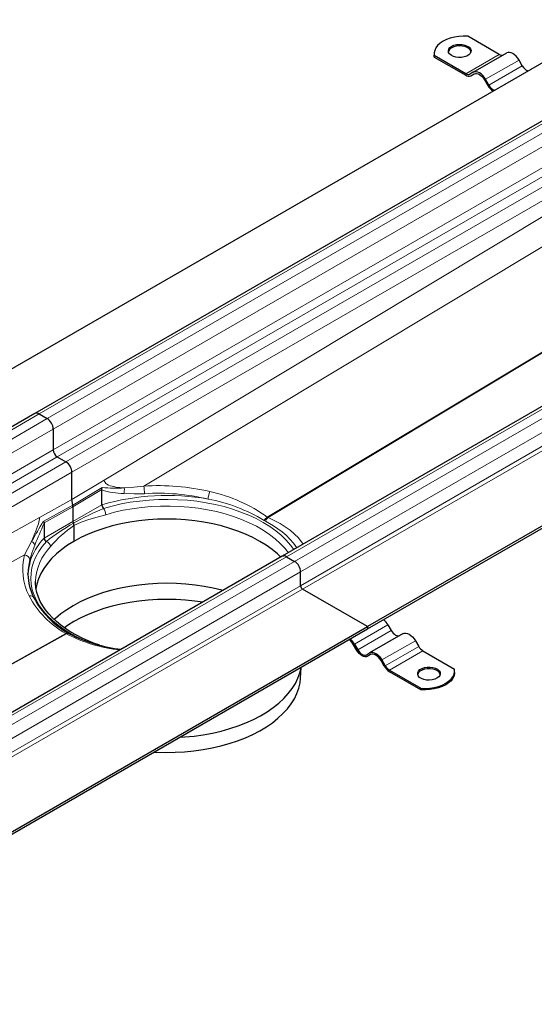
# Model space of a CAD drawing. Units: millimetres. Extents: x 0 to 420, y 0 to 297.
# Drawn here: x 333 to 367, y 94 to 159 of the extents above; entities that cross this region are included whole.
import ezdxf

# ---------------------------------------------------------------- set-up
doc = ezdxf.new("R2010")
doc.units = ezdxf.units.MM

msp = doc.modelspace()

# ---------------------------------------------------------------- linework, layer by layer
at = {"color": 7, "linetype": 'Continuous', "lineweight": 25}
for p, q in [((371.9894, 159.116), (328.9885, 134.2921)), ((376.5254, 157.8939), (333.5244, 133.07)), ((364.2112, 156.8197), (362.1352, 158.0182)), ((362.5015, 155.6426), (364.7112, 156.9182)), ((359.9131, 156.8707), (359.9131, 156.7687)), ((359.9255, 156.6405), (359.9131, 156.7687)), ((359.9255, 156.6405), (359.9255, 156.7425)), ((362.0015, 155.5441), (359.9255, 156.7425)), ((359.9255, 156.6405), (362.0015, 155.442)), ((365.7425, 156.0703), (365.5237, 156.4491)), ((362.5015, 155.6426), (362.2828, 155.5162)), ((362.3453, 155.408), (362.5676, 155.5363)), ((362.3453, 155.408), (362.564, 155.5343)), ((363.2515, 155.1374), (363.4703, 154.7585)), ((363.5328, 154.7946), (363.314, 155.1735)), ((392.8772, 148.4542), (349.8763, 123.6303)), ((398.5059, 143.8083), (355.505, 118.9844)), ((355.505, 118.8313), (398.5059, 143.6552)), ((333.5244, 133.07), (290.5235, 108.2461)), ((333.8056, 133.0422), (334.336, 132.736)), ((334.7337, 132.0471), (334.7337, 130.6692)), ((334.9989, 130.2099), (335.5734, 129.8783)), ((335.9712, 127.3904), (335.9712, 129.1893)), ((337.9479, 128.0216), (337.9525, 128.0589)), ((337.9479, 127.0388), (337.9479, 128.0216)), ((337.9525, 128.0589), (337.9703, 128.1902)), ((336.0222, 127.0193), (335.9712, 127.3904)), ((336.0375, 126.9079), (336.0375, 125.9359)), ((334.074, 125.9409), (334.1224, 125.8479)), ((334.127, 125.8158), (334.1224, 125.8479)), ((334.127, 125.8158), (334.127, 124.833)), ((336.1037, 125.6597), (336.1037, 124.6218)), ((349.8763, 123.6303), (306.8753, 98.8064)), ((350.1575, 123.6025), (350.6878, 123.2963)), ((333.0641, 122.4419), (333.0601, 122.4915)), ((351.0856, 121.6888), (351.0856, 122.6074)), ((333.5592, 121.9431), (333.5595, 121.9817)), ((355.505, 118.9844), (351.2182, 121.4592)), ((312.5041, 94.1605), (355.505, 118.9844)), ((312.5041, 94.0074), (355.505, 118.8313)), ((335.7957, 118.5125), (335.7161, 118.5587)), ((355.505, 118.9844), (355.505, 118.8313)), ((357.8606, 118.5218), (355.6509, 117.2462)), ((356.8606, 119.0991), (357.0794, 118.7202)), ((358.6731, 118.0528), (358.8919, 117.6739)), ((354.8071, 117.4085), (354.5884, 117.7874)), ((354.6509, 117.8235), (354.8696, 117.4446)), ((355.4321, 117.1198), (355.6509, 117.2462)), ((359.1731, 117.377), (361.2491, 116.1785)), ((355.7169, 117.1399), (355.4946, 117.0116)), ((355.7134, 117.1379), (355.4946, 117.0116)), ((356.6196, 116.3621), (356.4009, 116.741)), ((356.4634, 116.7771), (356.6821, 116.3982)), ((351.0838, 115.5695), (351.1336, 116.3077)), ((356.9634, 116.1013), (359.0394, 114.9029)), ((359.0394, 114.8008), (356.9634, 115.9993)), ((361.2615, 115.9483), (361.2615, 116.0503)), ((359.0394, 114.9029), (359.0394, 114.8008))]:
    msp.add_line(p, q, dxfattribs=at)
at = {"color": 8, "linetype": 'Continuous', "lineweight": 18}
for p, q in [((333.8056, 133.0422), (376.8066, 157.8661)), ((377.3369, 157.5599), (334.336, 132.736)), ((334.7337, 132.0471), (377.7347, 156.871)), ((362.0015, 155.5441), (364.2112, 156.8197)), ((363.314, 155.1735), (365.5237, 156.4491)), ((363.5328, 154.7946), (365.7425, 156.0703)), ((334.7337, 130.6692), (377.7347, 155.4931)), ((334.9989, 130.2099), (377.9998, 155.0338)), ((378.5743, 154.7022), (335.5734, 129.8783)), ((335.9712, 129.1893), (378.9721, 154.0132)), ((378.9721, 153.235), (338.1072, 128.6742)), ((340.7173, 128.2754), (379.7789, 151.7524)), ((385.2246, 148.0586), (348.8849, 126.2176)), ((348.9312, 126.1909), (385.2708, 148.0319)), ((350.1575, 123.6025), (393.1584, 148.4264)), ((393.6888, 148.1202), (350.6878, 123.2963)), ((351.0856, 122.6074), (394.0865, 147.4313)), ((351.0856, 121.6888), (394.0865, 146.5127)), ((394.2191, 146.2831), (351.2182, 121.4592)), ((290.8047, 108.2183), (333.8056, 133.0422)), ((334.336, 132.736), (291.335, 107.9121)), ((291.7328, 107.2232), (334.7337, 132.0471)), ((291.8978, 105.9405), (334.7337, 130.6692)), ((292.4282, 105.6344), (334.9989, 130.2099)), ((335.5734, 129.8783), (293.0027, 105.3027)), ((293.7982, 104.8434), (335.9712, 129.1893)), ((338.1072, 128.6742), (335.9712, 127.3904)), ((336.0222, 127.0193), (337.9703, 128.1902)), ((336.0375, 126.9079), (337.9525, 128.0589)), ((335.9712, 127.3904), (333.8352, 126.208)), ((334.074, 125.9409), (336.0222, 127.0193)), ((337.9479, 127.0388), (336.0375, 125.9359)), ((334.1224, 125.8479), (336.0375, 126.9079)), ((333.8352, 126.208), (294.5038, 104.4361)), ((334.127, 124.833), (336.0375, 125.9359)), ((348.7563, 125.9584), (348.6667, 126.0101)), ((296.2098, 103.4512), (332.8388, 123.7272)), ((307.1566, 98.7786), (350.1575, 123.6025)), ((350.6878, 123.2963), (307.6869, 98.4724)), ((308.0846, 97.7835), (351.0856, 122.6074)), ((308.0846, 96.8649), (351.0856, 121.6888)), ((351.2182, 121.4592), (308.2172, 96.6352)), ((335.5623, 118.5266), (302.142, 100.0267)), ((302.1882, 100), (335.6085, 118.4999)), ((356.8606, 119.0991), (354.6509, 117.8235)), ((354.8696, 117.4446), (357.0794, 118.7202)), ((358.6731, 118.0528), (356.4634, 116.7771)), ((356.6821, 116.3982), (358.8919, 117.6739)), ((359.1731, 117.377), (356.9634, 116.1013))]:
    msp.add_line(p, q, dxfattribs=at)
at = {"color": 7, "linetype": 'Continuous', "lineweight": 25, "flags": 128}
for points in [[(362.1352, 158.0182), (361.8368, 158.0245), (361.5401, 158.005), (361.2517, 157.9603), (360.9781, 157.8913), (360.7253, 157.7996), (360.4989, 157.6871), (360.3041, 157.5565), (360.1452, 157.4105), (360.0257, 157.2526), (359.9482, 157.0861), (359.9146, 156.9148), (359.9255, 156.7425)], [(361.0735, 157.3555), (361.222, 157.422), (361.3945, 157.4651), (361.5802, 157.4821), (361.7674, 157.4719), (361.9443, 157.4351), (362.0998, 157.3741), (362.2241, 157.2927), (362.3094, 157.196), (362.3505, 157.0901), (362.3445, 156.9816), (362.2921, 156.8774), (362.1964, 156.7839), (362.0635, 156.7072), (361.9016, 156.652), (361.7211, 156.6217), (361.5332, 156.6183), (361.3497, 156.6419), (361.1822, 156.6912), (361.0412, 156.763), (360.9355, 156.8528), (360.8718, 156.9549), (360.8542, 157.0629), (360.8836, 157.1701), (360.9582, 157.2697), (361.0735, 157.3555)], [(362.3486, 156.9983), (362.3094, 157.0939), (362.2241, 157.1906), (362.0998, 157.272), (361.9443, 157.333), (361.7674, 157.3698), (361.5802, 157.38), (361.3945, 157.363), (361.222, 157.3199), (361.0735, 157.2534)], [(365.5237, 156.4491), (365.4367, 156.5819), (365.3374, 156.7006), (365.2296, 156.8005), (365.1175, 156.878), (365.0054, 156.9299), (364.8976, 156.9544), (364.7983, 156.9504), (364.7112, 156.9182)], [(363.314, 155.1735), (363.227, 155.3063), (363.1276, 155.4249), (363.0199, 155.5249), (362.9078, 155.6023), (362.7957, 155.6543), (362.6879, 155.6788), (362.5886, 155.6748), (362.5015, 155.6426)], [(362.564, 155.5343), (362.6377, 155.5616), (362.7217, 155.5649), (362.8129, 155.5442), (362.9078, 155.5003), (363.0026, 155.4347), (363.0938, 155.3502), (363.1779, 155.2498), (363.2515, 155.1374)], [(349.7792, 123.5743), (349.5551, 123.787), (349.2014, 124.081), (348.8123, 124.3598), (348.3897, 124.6218), (347.9358, 124.8658), (347.453, 125.0904), (346.9436, 125.2946), (346.4102, 125.4773), (345.8557, 125.6375), (345.2827, 125.7745), (344.6943, 125.8876), (344.0934, 125.9761), (343.4831, 126.0397), (342.8665, 126.078), (342.2467, 126.0907), (341.627, 126.078), (341.0104, 126.0397), (340.4001, 125.9761), (339.7992, 125.8876), (339.2108, 125.7745), (338.6378, 125.6375), (338.0833, 125.4773), (337.5499, 125.2946), (337.0405, 125.0904), (336.5576, 124.8658), (336.1037, 124.6218)], [(336.1037, 124.6218), (335.6812, 124.3598), (335.292, 124.081), (334.9383, 123.787), (334.6219, 123.4791), (334.3443, 123.1589), (334.107, 122.8282), (333.9111, 122.4885), (333.7578, 122.1416), (333.6477, 121.7893), (333.5911, 121.5047)], [(337.8121, 117.7528), (337.4637, 117.875), (337.0457, 118.0414), (336.6438, 118.2222), (336.2603, 118.4166), (335.897, 118.6239), (335.5556, 118.8431), (335.2374, 119.0733), (334.9439, 119.3139), (334.676, 119.5638), (334.4346, 119.8224), (334.2207, 120.0891), (334.0348, 120.3634), (333.8777, 120.6451), (333.7504, 120.9343), (333.6539, 121.2313), (333.59, 121.5367), (333.5608, 121.8508), (333.5641, 121.9789)], [(345.9607, 121.3699), (345.8842, 121.3903), (345.3067, 121.5284), (344.7137, 121.6423), (344.108, 121.7316), (343.4929, 121.7956), (342.8714, 121.8342), (342.2467, 121.8471), (341.6221, 121.8342), (341.0006, 121.7956), (340.3855, 121.7316), (339.7798, 121.6423), (339.1867, 121.5284), (338.6093, 121.3903), (338.0503, 121.2288), (337.5127, 121.0447), (336.9993, 120.8389), (336.5126, 120.6124), (336.0551, 120.3666), (335.6292, 120.1025), (335.237, 119.8215), (334.8805, 119.5251), (334.7976, 119.4491)], [(344.6151, 120.5931), (344.0933, 120.6685), (343.4831, 120.732), (342.8665, 120.7703), (342.2467, 120.7831), (341.627, 120.7703), (341.0104, 120.732), (340.4001, 120.6685), (339.7993, 120.5799), (339.2108, 120.4669), (338.6379, 120.3299), (338.0834, 120.1696), (337.55, 119.987), (337.0407, 119.7828), (336.5578, 119.5582), (336.1039, 119.3142), (335.6813, 119.0522), (335.4691, 118.9052)], [(357.0794, 118.7202), (357.1396, 118.6283), (357.2084, 118.5462), (357.283, 118.4769), (357.3606, 118.4233), (357.4382, 118.3873), (357.5128, 118.3704), (357.5816, 118.3732), (357.6419, 118.3955)], [(357.8606, 118.5218), (357.9477, 118.5541), (358.047, 118.558), (358.1548, 118.5336), (358.2669, 118.4816), (358.3789, 118.4041), (358.4867, 118.3042), (358.586, 118.1855), (358.6731, 118.0528)], [(355.4946, 117.0116), (355.421, 116.9843), (355.3369, 116.9809), (355.2457, 117.0017), (355.1509, 117.0456), (355.0561, 117.1112), (354.9649, 117.1957), (354.8808, 117.2961), (354.8071, 117.4085)], [(354.8696, 117.4446), (354.9299, 117.3527), (354.9987, 117.2705), (355.0733, 117.2013), (355.1509, 117.1477), (355.2285, 117.1117), (355.3031, 117.0948), (355.3719, 117.0975), (355.4321, 117.1198)], [(355.6509, 117.2462), (355.738, 117.2784), (355.8373, 117.2824), (355.9451, 117.2579), (356.0571, 117.206), (356.1692, 117.1285), (356.277, 117.0285), (356.3763, 116.9099), (356.4634, 116.7771)], [(356.4009, 116.741), (356.3272, 116.8534), (356.2432, 116.9538), (356.152, 117.0384), (356.0571, 117.1039), (355.9623, 117.1479), (355.8711, 117.1686), (355.7871, 117.1652), (355.7134, 117.1379)], [(343.0946, 111.667), (343.423, 111.6886), (344.0433, 111.7493), (344.6546, 111.835), (345.2539, 111.9454), (345.8382, 112.0799), (346.4046, 112.2379), (346.9504, 112.4185), (347.4726, 112.6209), (347.9689, 112.8441), (348.4366, 113.087), (348.8735, 113.3482), (349.2774, 113.6267), (349.6463, 113.9208), (349.9783, 114.2293), (350.2717, 114.5505), (350.5252, 114.8829), (350.7375, 115.2247), (350.9074, 115.5744), (351.0343, 115.9301), (351.1173, 116.2901), (351.1188, 116.2992)], [(360.1012, 115.5656), (359.9526, 115.4991), (359.7801, 115.456), (359.5944, 115.439), (359.4072, 115.4492), (359.2304, 115.486), (359.0749, 115.547), (358.9505, 115.6284), (358.8652, 115.7251), (358.8242, 115.831), (358.8301, 115.9395), (358.8825, 116.0437), (358.9782, 116.1371), (359.1112, 116.2138), (359.273, 116.2691), (359.4535, 116.2994), (359.6414, 116.3028), (359.8249, 116.2791), (359.9924, 116.2298), (360.1334, 116.1581), (360.2391, 116.0683), (360.3028, 115.9662), (360.3205, 115.8581), (360.2911, 115.7509), (360.2164, 115.6513), (360.1012, 115.5656)], [(360.3156, 115.8207), (360.3028, 115.8641), (360.2391, 115.9662), (360.1334, 116.056), (359.9924, 116.1278), (359.8249, 116.177), (359.6414, 116.2007), (359.4535, 116.1973), (359.273, 116.167), (359.1112, 116.1118), (358.9782, 116.035), (358.8825, 115.9416), (358.8301, 115.8374), (358.8261, 115.8207)], [(359.0394, 114.9029), (359.3378, 114.8966), (359.6345, 114.916), (359.9229, 114.9607), (360.1966, 115.0297), (360.4494, 115.1215), (360.6757, 115.2339), (360.8705, 115.3646), (361.0294, 115.5105), (361.149, 115.6685), (361.2264, 115.835), (361.26, 116.0063), (361.2491, 116.1785)], [(361.2615, 115.9483), (361.26, 115.9042), (361.2264, 115.7329), (361.149, 115.5664), (361.0294, 115.4084), (360.8705, 115.2625), (360.6757, 115.1318), (360.4494, 115.0194), (360.1966, 114.9276), (359.9229, 114.8586), (359.6345, 114.8139), (359.3378, 114.7945), (359.0394, 114.8008)], [(341.3959, 110.6863), (341.5451, 110.6787), (342.1687, 110.6629), (342.7927, 110.6724), (343.414, 110.7073), (344.0294, 110.7675), (344.636, 110.8525), (345.2307, 110.962), (345.8105, 111.0955), (346.3726, 111.2523), (346.9141, 111.4315), (347.4323, 111.6324), (347.9247, 111.8539), (348.3889, 112.0948), (348.8224, 112.3541), (349.2232, 112.6304), (349.5892, 112.9223), (349.9186, 113.2284), (350.2098, 113.5471), (350.4614, 113.8769), (350.672, 114.2161), (350.8406, 114.5631), (350.9665, 114.916), (351.0489, 115.2732), (351.0838, 115.5695)]]:
    msp.add_lwpolyline(points, dxfattribs=at)
at = {"color": 8, "linetype": 'Continuous', "lineweight": 18, "flags": 128}
for points in [[(338.1072, 128.6742), (338.1211, 128.5874), (338.1378, 128.5481), (338.161, 128.5108), (338.214, 128.4532), (338.286, 128.3997), (338.3883, 128.3459), (338.5047, 128.3011), (338.6327, 128.2638), (338.741, 128.2385), (338.8665, 128.2144), (339.0095, 128.1922), (339.138, 128.1762), (339.2489, 128.165), (339.4252, 128.1513)], [(339.4252, 128.1513), (340.0623, 128.1976), (340.7173, 128.2754)], [(340.7603, 127.7733), (340.0892, 127.7536), (339.3992, 127.7778)], [(350.6412, 124.0719), (350.4167, 124.3776), (350.1305, 124.7045), (349.805, 125.0189), (349.442, 125.3193), (349.0432, 125.6042), (348.6107, 125.8721), (348.1465, 126.1218), (347.653, 126.352), (347.1327, 126.5616), (346.588, 126.7495), (346.0218, 126.9147), (345.4369, 127.0565), (344.836, 127.1742), (344.2223, 127.2672), (343.5988, 127.3349), (342.9686, 127.3771), (342.3348, 127.3936), (341.7005, 127.3843), (341.069, 127.3492), (340.4433, 127.2885), (339.8265, 127.2025), (339.2218, 127.0916), (338.6322, 126.9565), (338.0605, 126.7976)], [(338.2058, 126.3828), (337.6372, 126.2202), (337.0962, 126.066), (336.5845, 125.89), (336.1037, 125.6597)], [(338.2058, 126.3828), (338.7737, 126.5401), (339.3599, 126.6733), (339.9612, 126.7816), (340.5745, 126.8645), (341.1967, 126.9215), (341.8243, 126.9524), (342.4542, 126.9569), (343.083, 126.935), (343.7074, 126.8869), (344.3241, 126.8128), (344.9299, 126.7131), (345.5216, 126.5883), (346.096, 126.4391), (346.6502, 126.2663), (347.1813, 126.0707), (347.6864, 125.8535), (348.163, 125.6156), (348.6084, 125.3585), (349.0204, 125.0834), (349.3967, 124.7918), (349.7355, 124.4852), (350.0349, 124.1653), (350.2745, 123.8602)], [(333.3064, 124.619), (333.364, 124.7678), (333.4023, 124.8651), (333.4485, 124.9818), (333.5024, 125.1177), (333.5519, 125.2428), (333.5964, 125.3564), (333.6755, 125.5651), (333.7495, 125.7809), (333.7834, 125.8954), (333.8089, 125.9984), (333.8283, 126.1092), (333.8352, 126.208)], [(348.7563, 125.9584), (349.0278, 125.81), (349.3039, 125.6433), (349.5814, 125.4574), (349.8565, 125.2512), (350.125, 125.024), (350.626, 124.5011), (350.8407, 124.1871)], [(351.2575, 124.4277), (350.9461, 124.847), (350.4032, 125.3523), (349.7294, 125.8045), (348.9312, 126.1909)], [(332.8388, 123.7272), (333.0519, 124.1506), (333.3064, 124.619)], [(333.1803, 123.3975), (333.3162, 123.8436), (333.5116, 124.379)], [(334.2796, 124.615), (334.0045, 124.2849), (333.7703, 123.9445), (333.5782, 123.5954), (333.4293, 123.2394), (333.3241, 122.8782), (333.2633, 122.5136), (333.2472, 122.1475), (333.2757, 121.7816), (333.3489, 121.4178), (333.4662, 121.0578), (333.6272, 120.7035), (333.8311, 120.3567), (334.0768, 120.019), (334.363, 119.6921), (334.6885, 119.3777), (335.0515, 119.0773), (335.4502, 118.7924), (335.8828, 118.5245), (336.3469, 118.2748), (336.8404, 118.0446), (336.8981, 118.0197)], [(333.0753, 122.4369), (333.0698, 122.7592), (333.1803, 123.3975)], [(333.1406, 121.0134), (333.2705, 121.0097), (333.3777, 120.9651), (333.4472, 120.8855), (333.4477, 120.8833)]]:
    msp.add_lwpolyline(points, dxfattribs=at)
at = {"color": 7, "linetype": 'Continuous', "lineweight": 25}
for centre, radius, start, end in [((361.2457, 156.891), 0.4013, 115.414991, 164.487236), ((364.376, 157.0497), 0.2829, 234.381827, 294.313952), ((366.3591, 156.3783), 0.6893, 206.546225, 250.095403), ((362.1663, 155.7741), 0.2829, 234.381827, 294.313952), ((362.2029, 155.7231), 0.3458, 234.381827, 294.313952), ((364.3393, 155.2374), 0.9922, 208.859071, 237.99206), ((364.1494, 155.1027), 0.6893, 206.546225, 250.095403), ((333.6409, 132.8122), 0.2829, 54.382423, 114.307119), ((333.8702, 132.0078), 0.8645, 2.605478, 57.394522), ((335.3094, 130.6954), 0.5763, 182.605478, 237.394522), ((335.1076, 129.15), 0.8645, 2.605478, 57.394522), ((338.2845, 127.049), 0.3367, 181.730613, 228.294575), ((336.2923, 125.9423), 0.255, 181.432865, 205.552827), ((335.6773, 125.6486), 0.4266, 1.48045, 25.505242), ((335.6793, 125.6491), 0.4246, 1.422423, 25.563269), ((334.3843, 124.8507), 0.2579, 183.922895, 246.051837), ((336.208, 122.3441), 3.1489, 164.114775, 177.853552), ((349.9927, 123.3725), 0.2829, 54.382423, 114.307119), ((350.222, 122.5681), 0.8645, 2.605478, 57.394522), ((336.6416, 122.4971), 3.5779, 180.88376, 206.80747), ((351.3734, 121.7019), 0.2882, 182.605478, 237.394522), ((338.6144, 123.6549), 5.8626, 208.214414, 240.371193), ((355.7536, 118.4715), 1.2726, 29.55152, 50.030669), ((340.3692, 127.5334), 10.114, 243.114086, 263.527835), ((353.6996, 117.2937), 1.0167, 29.048838, 54.957608), ((353.5439, 117.1958), 1.2726, 29.55152, 50.030669), ((359.6026, 118.0655), 0.8115, 208.855609, 238.045328), ((357.4883, 116.8408), 0.9918, 208.855609, 238.045328), ((357.3929, 116.7899), 0.8115, 208.855609, 238.045328)]:
    msp.add_arc(centre, radius, start, end, dxfattribs=at)
at = {"color": 8, "linetype": 'Continuous', "lineweight": 18}
for centre, radius, start, end in [((341.6928, 113.4498), 14.8577, 76.771594, 93.764657), ((338.7093, 127.8506), 2.0524, 357.841783, 11.946315), ((339.4936, 132.7813), 5.0044, 252.009524, 268.919771), ((342.2573, 112.3994), 15.2606, 79.782997, 106.402547), ((338.8706, 134.6417), 6.5141, 262.055097, 274.883676), ((338.5598, 128.0239), 0.8747, 343.663097, 8.376013), ((341.6775, 113.5796), 14.2233, 76.639445, 93.697317), ((346.5106, 127.2808), 1.5525, 155.960229, 174.931642), ((342.9943, 118.1319), 10.0039, 53.925743, 77.891712), ((342.938, 116.5164), 11.0882, 58.892269, 79.471178), ((347.5908, 104.519), 24.2314, 113.160196, 118.409144), ((337.5147, 126.3735), 0.6912, 0.765963, 37.851718), ((389.3267, 92.9725), 64.3411, 149.176098, 150.537412), ((432.9947, 82.6244), 107.8903, 156.401364, 157.231437), ((346.9748, 107.938), 20.9593, 121.376128, 127.279932), ((339.9979, 119.7476), 7.0793, 123.371742, 140.234066), ((349.1801, 125.6887), 0.6057, 119.159658, 147.945957), ((349.2431, 125.7744), 0.5204, 126.832179, 159.296444), ((348.975, 126.3203), 0.1366, 228.736853, 251.268523), ((337.0701, 122.0293), 4.0649, 136.38894, 163.173088), ((333.1561, 124.2827), 0.3684, 15.159372, 65.918926), ((334.1703, 124.2434), 0.3873, 4.806816, 73.611105), ((336.5493, 122.7663), 3.8329, 165.479908, 207.213527), ((332.8048, 123.3503), 0.3784, 7.153, 84.849143), ((337.085, 121.8136), 3.5295, 135.763038, 177.270455), ((338.5864, 123.8941), 6.1608, 207.877424, 240.602368), ((335.6635, 118.4175), 0.1488, 69.431446, 132.836199), ((335.2625, 117.9539), 0.6464, 57.636806, 62.36857), ((335.712, 118.3296), 0.1993, 65.33951, 121.268948), ((340.2408, 127.5229), 10.1426, 242.824611, 263.833736)]:
    msp.add_arc(centre, radius, start, end, dxfattribs=at)
at = {"color": 7, "linetype": 'Continuous', "lineweight": 25}
msp.add_ellipse((335.7723, 127.061), major_axis=(-0.1874, 0.3248), ratio=0.5773815, start_param=3.9272833, end_param=4.2686723, dxfattribs=at)
msp.add_ellipse((335.7723, 127.061), major_axis=(-0.1874, 0.3248), ratio=0.5773815, start_param=3.9272833, end_param=4.2686723, dxfattribs=at)

doc.saveas('drawing.dxf')
